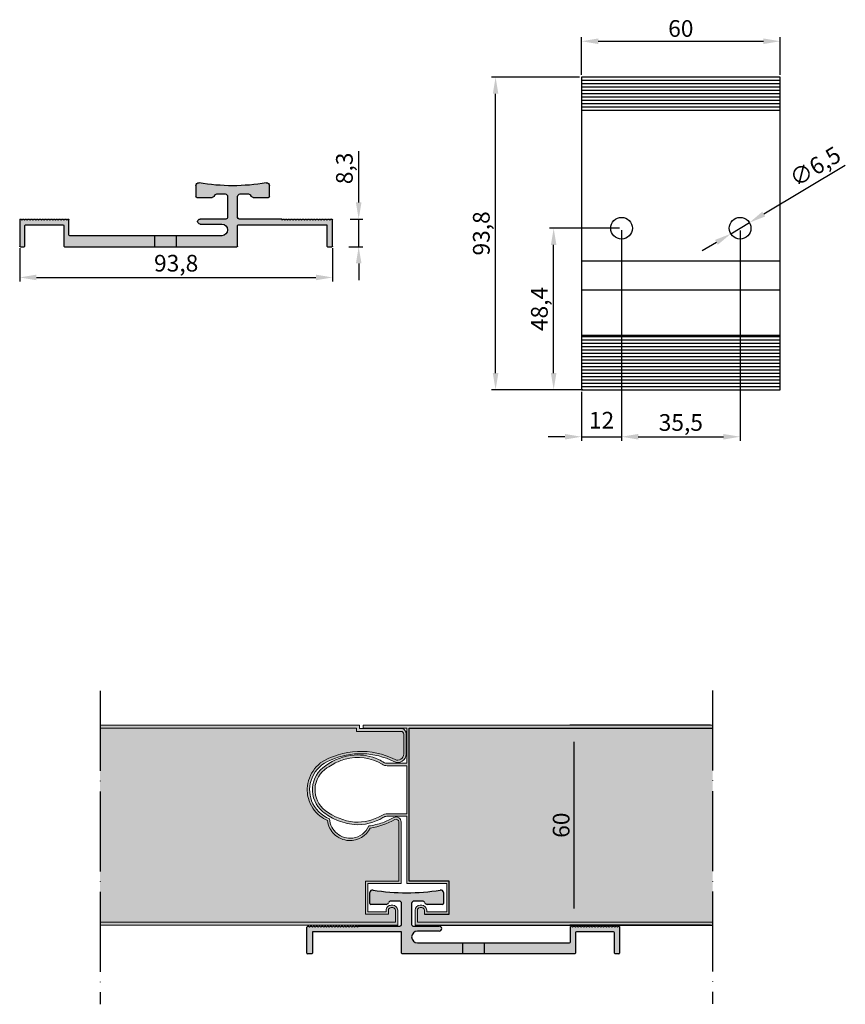
# Model space of a CAD drawing. Units: millimetres. Extents: x 1956 to 2203, y 2137 to 2432.
import ezdxf

# ---------------------------------------------------------------- set-up
doc = ezdxf.new("R2010")
doc.units = ezdxf.units.MM
doc.linetypes.add('ACAD_ISO04W100', pattern=[30, 24, -3, 0, -3])
for name, color, linetype in [('Rodeca_Bemassung', 7, 'Continuous'), ('Rodeca_Paneel', 7, 'Continuous'), ('Rodeca_Profile', 7, 'Continuous')]:
    doc.layers.add(name, color=color, linetype=linetype)
doc.styles.get("Standard").update_dxf_attribs({"font": 'arial.ttf'})
doc.dimstyles.new('ISO-25', dxfattribs={"dimtxt": 2.5, "dimasz": 2.5, "dimexe": 1.25, "dimexo": 0.625, "dimtad": 1, "dimtxsty": 'Standard', "dimcen": 2.5, "dimadec": 0, "dimazin": 0, "dimtfac": 1, "dimtmove": 0, "dimatfit": 3, "dimfxl": 1, "dimarcsym": 0})

# ---------------------------------------------------------------- blocks, each defined once
blk = doc.blocks.new('*D24')
at = {"layer": 'Defpoints', "color": 0, "transparency": 16777216}
for p in [(2163.37, 2220.99), (2121.81, 2160.99), (2163.37, 2160.99)]:
    blk.add_point(p, dxfattribs=at)
at = {"layer": 'Rodeca_Paneel', "color": 0, "lineweight": -2, "transparency": 16777216}
for p, q in [((2162.74, 2220.99), (2120.56, 2220.99)), ((2121.81, 2215.99), (2121.81, 2165.99)), ((2162.74, 2160.99), (2120.56, 2160.99))]:
    blk.add_line(p, q, dxfattribs=at)
at = {"layer": 'Rodeca_Paneel', "color": 0, "transparency": 16777216}
for points in [[(2120.98, 2215.99), (2122.64, 2215.99), (2121.81, 2220.99)], [(2120.98, 2165.99), (2122.64, 2165.99), (2121.81, 2160.99)]]:
    blk.add_solid(points, dxfattribs=at)
at = {"layer": 'Rodeca_Paneel', "color": 0, "transparency": 16777216, "insert": (2118.63, 2190.99), "char_height": 5, "attachment_point": 5, "rotation": 90}
blk.add_mtext('60', dxfattribs=at)
blk = doc.blocks.new('*D16')
at = {"layer": 'Defpoints', "color": 0, "transparency": 16777216}
for p in [(1955.75, 2364.6), (2049.5, 2364.6), (2049.5, 2355.18)]:
    blk.add_point(p, dxfattribs=at)
at = {"layer": 'Rodeca_Bemassung', "color": 0, "lineweight": -2, "transparency": 16777216}
for p, q in [((1955.75, 2363.97), (1955.75, 2353.93)), ((2049.5, 2363.97), (2049.5, 2353.93)), ((1960.75, 2355.18), (2044.5, 2355.18))]:
    blk.add_line(p, q, dxfattribs=at)
at = {"layer": 'Rodeca_Bemassung', "color": 0, "transparency": 16777216}
for points in [[(1960.75, 2356.02), (1960.75, 2354.35), (1955.75, 2355.18)], [(2044.5, 2356.02), (2044.5, 2354.35), (2049.5, 2355.18)]]:
    blk.add_solid(points, dxfattribs=at)
at = {"layer": 'Rodeca_Bemassung', "color": 0, "transparency": 16777216, "insert": (2002.63, 2358.81), "char_height": 5, "attachment_point": 5}
blk.add_mtext('93,8', dxfattribs=at)
blk = doc.blocks.new('*D17')
at = {"layer": 'Defpoints', "color": 0, "transparency": 16777216}
for p in [(2054.13, 2372.7), (2057.32, 2372.7), (2053.71, 2364.4)]:
    blk.add_point(p, dxfattribs=at)
at = {"layer": 'Rodeca_Bemassung', "color": 0, "lineweight": -2, "transparency": 16777216}
for p, q in [((2057.32, 2377.7), (2057.32, 2393.06)), ((2054.76, 2372.7), (2058.57, 2372.7)), ((2057.32, 2364.4), (2057.32, 2372.7)), ((2054.33, 2364.4), (2058.57, 2364.4)), ((2057.32, 2359.4), (2057.32, 2354.4))]:
    blk.add_line(p, q, dxfattribs=at)
at = {"layer": 'Rodeca_Bemassung', "color": 0, "transparency": 16777216}
for points in [[(2056.49, 2377.7), (2058.16, 2377.7), (2057.32, 2372.7)], [(2056.49, 2359.4), (2058.16, 2359.4), (2057.32, 2364.4)]]:
    blk.add_solid(points, dxfattribs=at)
at = {"layer": 'Rodeca_Bemassung', "color": 0, "transparency": 16777216, "insert": (2053.69, 2387.88), "char_height": 5, "attachment_point": 5, "rotation": 90}
blk.add_mtext('8,3', dxfattribs=at)
blk = doc.blocks.new('*D18')
at = {"layer": 'Defpoints', "color": 0, "transparency": 16777216}
for p in [(2115.74, 2369.94), (2136.09, 2369.94), (2125.09, 2321.51)]:
    blk.add_point(p, dxfattribs=at)
at = {"layer": 'Rodeca_Bemassung', "color": 0, "lineweight": -2, "transparency": 16777216}
for p, q in [((2135.46, 2369.94), (2114.49, 2369.94)), ((2115.74, 2326.51), (2115.74, 2364.94)), ((2124.46, 2321.51), (2114.49, 2321.51))]:
    blk.add_line(p, q, dxfattribs=at)
at = {"layer": 'Rodeca_Bemassung', "color": 0, "transparency": 16777216}
for points in [[(2114.91, 2364.94), (2116.57, 2364.94), (2115.74, 2369.94)], [(2114.91, 2326.51), (2116.57, 2326.51), (2115.74, 2321.51)]]:
    blk.add_solid(points, dxfattribs=at)
at = {"layer": 'Rodeca_Bemassung', "color": 0, "transparency": 16777216, "insert": (2112.11, 2345.73), "char_height": 5, "attachment_point": 5, "rotation": 90}
blk.add_mtext('48,4', dxfattribs=at)
blk = doc.blocks.new('*D19')
at = {"layer": 'Defpoints', "color": 0, "transparency": 16777216}
for p in [(2098.34, 2415.26), (2124.09, 2415.26), (2124.09, 2321.51)]:
    blk.add_point(p, dxfattribs=at)
at = {"layer": 'Rodeca_Bemassung', "color": 0, "lineweight": -2, "transparency": 16777216}
for p, q in [((2123.46, 2415.26), (2097.09, 2415.26)), ((2098.34, 2326.51), (2098.34, 2410.26)), ((2123.46, 2321.51), (2097.09, 2321.51))]:
    blk.add_line(p, q, dxfattribs=at)
at = {"layer": 'Rodeca_Bemassung', "color": 0, "transparency": 16777216}
for points in [[(2097.51, 2410.26), (2099.17, 2410.26), (2098.34, 2415.26)], [(2097.51, 2326.51), (2099.17, 2326.51), (2098.34, 2321.51)]]:
    blk.add_solid(points, dxfattribs=at)
at = {"layer": 'Rodeca_Bemassung', "color": 0, "transparency": 16777216, "insert": (2094.71, 2368.39), "char_height": 5, "attachment_point": 5, "rotation": 90}
blk.add_mtext('93,8', dxfattribs=at)
blk = doc.blocks.new('*D20')
at = {"layer": 'Defpoints', "color": 0, "transparency": 16777216}
for p in [(2174.38, 2371.61), (2168.8, 2368.27)]:
    blk.add_point(p, dxfattribs=at)
at = {"layer": 'Rodeca_Bemassung', "color": 0, "lineweight": -2, "transparency": 16777216}
for p, q in [((2203.12, 2388.78), (2178.67, 2374.17)), ((2168.8, 2368.27), (2174.38, 2371.61)), ((2164.5, 2365.71), (2160.21, 2363.15))]:
    blk.add_line(p, q, dxfattribs=at)
at = {"layer": 'Rodeca_Bemassung', "color": 0, "transparency": 16777216}
for points in [[(2178.24, 2374.89), (2179.1, 2373.46), (2174.38, 2371.61)], [(2164.08, 2366.43), (2164.93, 2364.99), (2168.8, 2368.27)]]:
    blk.add_solid(points, dxfattribs=at)
at = {"layer": 'Rodeca_Bemassung', "color": 0, "transparency": 16777216, "insert": (2194.42, 2387.9), "char_height": 5, "attachment_point": 5, "rotation": 30.8512}
blk.add_mtext('∅6,5', dxfattribs=at)
blk = doc.blocks.new('*D21')
at = {"layer": 'Defpoints', "color": 0, "transparency": 16777216}
for p in [(2183.59, 2425.99), (2124.09, 2415.26), (2183.59, 2415.26)]:
    blk.add_point(p, dxfattribs=at)
at = {"layer": 'Rodeca_Bemassung', "color": 0, "lineweight": -2, "transparency": 16777216}
for p, q in [((2124.09, 2415.89), (2124.09, 2427.24)), ((2183.59, 2415.89), (2183.59, 2427.24)), ((2129.09, 2425.99), (2178.59, 2425.99))]:
    blk.add_line(p, q, dxfattribs=at)
at = {"layer": 'Rodeca_Bemassung', "color": 0, "transparency": 16777216}
for points in [[(2129.09, 2426.83), (2129.09, 2425.16), (2124.09, 2425.99)], [(2178.59, 2426.83), (2178.59, 2425.16), (2183.59, 2425.99)]]:
    blk.add_solid(points, dxfattribs=at)
at = {"layer": 'Rodeca_Bemassung', "color": 0, "transparency": 16777216, "insert": (2153.84, 2429.17), "char_height": 5, "attachment_point": 5}
blk.add_mtext('60', dxfattribs=at)
blk = doc.blocks.new('*D22')
at = {"layer": 'Defpoints', "color": 0, "transparency": 16777216}
for p in [(2136.09, 2369.94), (2124.09, 2321.51), (2136.09, 2307.43)]:
    blk.add_point(p, dxfattribs=at)
at = {"layer": 'Rodeca_Bemassung', "color": 0, "lineweight": -2, "transparency": 16777216}
for p, q in [((2136.09, 2369.32), (2136.09, 2306.18)), ((2124.09, 2320.89), (2124.09, 2306.18)), ((2119.09, 2307.43), (2114.09, 2307.43)), ((2124.09, 2307.43), (2136.09, 2307.43)), ((2141.09, 2307.43), (2146.09, 2307.43))]:
    blk.add_line(p, q, dxfattribs=at)
at = {"layer": 'Rodeca_Bemassung', "color": 0, "transparency": 16777216}
for points in [[(2119.09, 2308.26), (2119.09, 2306.59), (2124.09, 2307.43)], [(2141.09, 2308.26), (2141.09, 2306.59), (2136.09, 2307.43)]]:
    blk.add_solid(points, dxfattribs=at)
at = {"layer": 'Rodeca_Bemassung', "color": 0, "transparency": 16777216, "insert": (2130.09, 2311.74), "char_height": 5, "attachment_point": 5}
blk.add_mtext('12', dxfattribs=at)
blk = doc.blocks.new('*D23')
at = {"layer": 'Defpoints', "color": 0, "transparency": 16777216}
for p in [(2136.09, 2369.94), (2171.59, 2369.85), (2171.59, 2307.43)]:
    blk.add_point(p, dxfattribs=at)
at = {"layer": 'Rodeca_Bemassung', "color": 0, "lineweight": -2, "transparency": 16777216}
for p, q in [((2136.09, 2369.32), (2136.09, 2306.18)), ((2171.59, 2369.23), (2171.59, 2306.18)), ((2141.09, 2307.43), (2166.59, 2307.43))]:
    blk.add_line(p, q, dxfattribs=at)
at = {"layer": 'Rodeca_Bemassung', "color": 0, "transparency": 16777216}
for points in [[(2141.09, 2308.26), (2141.09, 2306.59), (2136.09, 2307.43)], [(2166.59, 2308.26), (2166.59, 2306.59), (2171.59, 2307.43)]]:
    blk.add_solid(points, dxfattribs=at)
at = {"layer": 'Rodeca_Bemassung', "color": 0, "transparency": 16777216, "insert": (2153.84, 2311.06), "char_height": 5, "attachment_point": 5}
blk.add_mtext('35,5', dxfattribs=at)
blk = doc.blocks.new('49405060 - oben')
at = {"layer": 'Rodeca_Profile'}
for p, q in [((4042.63, 2110.22), (4042.63, 2016.47)), ((4102.13, 2110.22), (4042.63, 2110.22)), ((4102.13, 2109.22), (4042.63, 2109.22)), ((4102.13, 2108.22), (4042.63, 2108.22)), ((4102.13, 2016.47), (4102.13, 2110.22)), ((4102.13, 2107.22), (4042.63, 2107.22)), ((4102.13, 2106.22), (4042.63, 2106.22)), ((4102.13, 2105.22), (4042.63, 2105.22)), ((4102.13, 2104.22), (4042.63, 2104.22)), ((4102.13, 2103.22), (4042.63, 2103.22)), ((4102.13, 2102.22), (4042.63, 2102.22)), ((4102.13, 2101.22), (4042.63, 2101.22)), ((4102.13, 2100.22), (4042.63, 2100.22)), ((4042.63, 2055.11), (4102.13, 2055.11)), ((4042.63, 2055.11), (4102.13, 2055.11)), ((4042.63, 2046.4), (4102.13, 2046.4)), ((4102.13, 2032.77), (4042.63, 2032.77)), ((4042.63, 2032.47), (4102.13, 2032.47)), ((4042.63, 2031.47), (4102.13, 2031.47)), ((4042.63, 2030.47), (4102.13, 2030.47)), ((4042.63, 2029.47), (4102.13, 2029.47)), ((4042.63, 2028.47), (4102.13, 2028.47)), ((4042.63, 2027.47), (4102.13, 2027.47)), ((4042.63, 2026.47), (4102.13, 2026.47)), ((4042.63, 2025.47), (4102.13, 2025.47)), ((4042.63, 2024.47), (4102.13, 2024.47)), ((4042.63, 2023.47), (4102.13, 2023.47)), ((4042.63, 2022.47), (4102.13, 2022.47)), ((4042.63, 2021.47), (4102.13, 2021.47)), ((4042.63, 2020.47), (4102.13, 2020.47)), ((4042.63, 2019.47), (4102.13, 2019.47)), ((4042.63, 2018.47), (4102.13, 2018.47)), ((4042.63, 2017.47), (4102.13, 2017.47)), ((4042.63, 2016.47), (4102.13, 2016.47))]:
    blk.add_line(p, q, dxfattribs=at)
for centre in [(4054.63, 2064.89), (4090.13, 2064.89)]:
    blk.add_circle(centre, 3.25, dxfattribs=at)
blk = doc.blocks.new('49406060')
at = {"layer": 'Rodeca_Profile'}
h = blk.add_hatch(color=253, dxfattribs=at)
h.dxf.hatch_style = 1
h.paths.add_polyline_path([(1727.85, 691.32), (1714.3, 691.32, -0.999096), (1714.3, 694.82), (1720.8, 694.82, 1), (1720.8, 696.32), (1713.06, 696.32, -0.4165), (1712.55, 696.82), (1712.55, 703.07, -0.414214), (1713.3, 703.82), (1715.8, 703.82, -0.317837), (1716.51, 703.32, 0.317837), (1717.22, 702.82), (1721.75, 702.82, 0.414214), (1722.05, 703.12), (1722.05, 706.36, 0.464491), (1721.12, 707.15, -0.08448), (1700.99, 707.15, 0.464491), (1700.05, 706.36), (1700.05, 703.12, 0.414214), (1700.35, 702.82), (1704.89, 702.82, 0.317837), (1705.6, 703.32, -0.317837), (1706.3, 703.82), (1708.8, 703.82, -0.414214), (1709.55, 703.07), (1709.55, 696.82, -0.414412), (1709.05, 696.32), (1696.29, 696.32), (1696.29, 696), (1696.04, 696.24, 0.414214), (1695.69, 696.24), (1695.45, 696.01), (1695.22, 696.24, 0.414214), (1694.87, 696.24), (1694.62, 696), (1694.38, 696.24, 0.414214), (1694.02, 696.24), (1693.78, 696), (1693.53, 696.24, 0.414214), (1693.18, 696.24), (1692.93, 696), (1692.69, 696.24, 0.414214), (1692.34, 696.24), (1692.09, 696), (1691.85, 696.24, 0.414214), (1691.49, 696.24), (1691.25, 696), (1691, 696.24, 0.414214), (1690.65, 696.24), (1690.4, 696), (1690.16, 696.24, 0.414214), (1689.81, 696.24), (1689.56, 696), (1689.32, 696.24, 0.414214), (1688.96, 696.24), (1688.72, 696), (1688.47, 696.24, 0.414214), (1688.12, 696.24), (1687.87, 696), (1687.63, 696.24, 0.414214), (1687.27, 696.24), (1687.03, 696), (1686.78, 696.24, 0.414214), (1686.43, 696.24), (1686.19, 696), (1685.94, 696.24, 0.414214), (1685.59, 696.24), (1685.34, 696), (1685.1, 696.24, 0.414214), (1684.74, 696.24), (1684.5, 696), (1684.25, 696.24, 0.414214), (1683.9, 696.24), (1683.66, 696), (1683.41, 696.24, 0.414214), (1683.06, 696.24), (1682.81, 696), (1682.57, 696.24, 0.414214), (1682.21, 696.24), (1681.97, 696), (1681.72, 696.25, 0.152538), (1681.59, 696.32, 0.240012), (1681.37, 696.25), (1681.1, 696), (1681.1, 688.22, 0.414214), (1681.3, 688.02), (1682.6, 688.02, 0.414214), (1682.8, 688.22), (1682.8, 694.42, -0.414214), (1683, 694.62), (1709.35, 694.62, -0.414214), (1709.55, 694.42), (1709.55, 688.22, 0.414214), (1709.75, 688.02), (1727.85, 688.02)])
h.paths.add_polyline_path([(1734.35, 691.32), (1727.85, 691.32), (1727.85, 688.02), (1734.35, 688.02)])
h.paths.add_polyline_path([(1761.6, 694.32, -0.414214), (1761.9, 694.62), (1773.05, 694.62, -0.414214), (1773.35, 694.32), (1773.35, 688.22, 0.414214), (1773.55, 688.02), (1774.65, 688.02, 0.414214), (1774.85, 688.22), (1774.85, 696.24, 0.420127), (1774.5, 696.24), (1774.25, 696), (1774.01, 696.24, 0.414214), (1773.65, 696.24), (1773.41, 696), (1773.16, 696.24, 0.414214), (1772.81, 696.24), (1772.57, 696), (1772.32, 696.24, 0.414214), (1771.97, 696.24), (1771.72, 696), (1771.48, 696.24, 0.414214), (1771.12, 696.24), (1770.88, 696), (1770.63, 696.24, 0.414214), (1770.28, 696.24), (1770.03, 696), (1769.79, 696.24, 0.414214), (1769.44, 696.24), (1769.19, 696), (1768.95, 696.24, 0.414214), (1768.59, 696.24), (1768.35, 696), (1768.1, 696.24, 0.414214), (1767.75, 696.24), (1767.5, 696), (1767.26, 696.24, 0.414214), (1766.91, 696.24), (1766.66, 696), (1766.42, 696.24, 0.414214), (1766.06, 696.24), (1765.82, 696), (1765.57, 696.24, 0.414214), (1765.22, 696.24), (1764.97, 696), (1764.73, 696.24, 0.414214), (1764.37, 696.24), (1764.13, 696), (1763.88, 696.24, 0.414214), (1763.53, 696.24), (1763.29, 696), (1763.04, 696.24, 0.414214), (1762.69, 696.24), (1762.44, 696), (1762.2, 696.24, 0.414214), (1761.84, 696.24), (1761.6, 696), (1761.35, 696.24, 0.414214), (1761, 696.24), (1760.76, 696), (1760.52, 696.24, 0.455099), (1760.1, 696.21), (1760.1, 691.62, -0.414214), (1759.8, 691.32), (1734.35, 691.32), (1734.35, 688.02), (1761.4, 688.02, 0.414214), (1761.6, 688.22)])
for p, q in [((1700.05, 703.12), (1700.05, 706.36)), ((1722.05, 706.36), (1722.05, 703.12)), ((1704.89, 702.82), (1700.35, 702.82)), ((1708.8, 703.82), (1706.3, 703.82)), ((1709.55, 696.82), (1709.55, 703.07)), ((1712.55, 703.07), (1712.55, 696.82)), ((1715.8, 703.82), (1713.3, 703.82)), ((1721.75, 702.82), (1717.22, 702.82)), ((1681.37, 696.25), (1681.1, 696)), ((1681.1, 688.22), (1681.1, 696)), ((1681.5, 696.32), (1681.59, 696.32)), ((1681.97, 696), (1681.72, 696.25)), ((1682.21, 696.24), (1681.97, 696)), ((1682.81, 696), (1682.57, 696.24)), ((1682.8, 694.42), (1682.8, 688.22)), ((1683.06, 696.24), (1682.81, 696)), ((1709.35, 694.62), (1683, 694.62)), ((1683.66, 696), (1683.41, 696.24)), ((1683.9, 696.24), (1683.66, 696)), ((1684.5, 696), (1684.25, 696.24)), ((1684.74, 696.24), (1684.5, 696)), ((1685.34, 696), (1685.1, 696.24)), ((1685.59, 696.24), (1685.34, 696)), ((1686.19, 696), (1685.94, 696.24)), ((1686.43, 696.24), (1686.19, 696)), ((1687.03, 696), (1686.78, 696.24)), ((1687.27, 696.24), (1687.03, 696)), ((1687.87, 696), (1687.63, 696.24)), ((1688.12, 696.24), (1687.87, 696)), ((1688.72, 696), (1688.47, 696.24)), ((1688.96, 696.24), (1688.72, 696)), ((1689.56, 696), (1689.32, 696.24)), ((1689.81, 696.24), (1689.56, 696)), ((1690.4, 696), (1690.16, 696.24)), ((1690.65, 696.24), (1690.4, 696)), ((1691.25, 696), (1691, 696.24)), ((1691.49, 696.24), (1691.25, 696)), ((1692.09, 696), (1691.85, 696.24)), ((1692.34, 696.24), (1692.09, 696)), ((1692.93, 696), (1692.69, 696.24)), ((1693.18, 696.24), (1692.93, 696)), ((1693.78, 696), (1693.53, 696.24)), ((1694.02, 696.24), (1693.78, 696)), ((1694.62, 696), (1694.38, 696.24)), ((1694.87, 696.24), (1694.62, 696)), ((1695.45, 696.01), (1695.22, 696.24)), ((1695.69, 696.24), (1695.45, 696.01)), ((1696.29, 696), (1696.04, 696.24)), ((1696.29, 696.32), (1709.05, 696.32)), ((1696.29, 696.32), (1696.29, 696)), ((1709.55, 688.22), (1709.55, 694.42)), ((1713.06, 696.32), (1720.8, 696.32)), ((1720.8, 694.82), (1714.3, 694.82)), ((1760.13, 696.24), (1760.1, 696.21)), ((1760.1, 691.62), (1760.1, 696.21)), ((1760.76, 696), (1760.52, 696.24)), ((1761, 696.24), (1760.76, 696)), ((1761.6, 696), (1761.35, 696.24)), ((1761.84, 696.24), (1761.6, 696)), ((1761.6, 694.32), (1761.6, 688.22)), ((1773.05, 694.62), (1761.9, 694.62)), ((1762.44, 696), (1762.2, 696.24)), ((1762.69, 696.24), (1762.44, 696)), ((1763.29, 696), (1763.04, 696.24)), ((1763.53, 696.24), (1763.29, 696)), ((1764.13, 696), (1763.88, 696.24)), ((1764.37, 696.24), (1764.13, 696)), ((1764.97, 696), (1764.73, 696.24)), ((1765.22, 696.24), (1764.97, 696)), ((1765.82, 696), (1765.57, 696.24)), ((1766.06, 696.24), (1765.82, 696)), ((1766.66, 696), (1766.42, 696.24)), ((1766.91, 696.24), (1766.66, 696)), ((1767.5, 696), (1767.26, 696.24)), ((1767.75, 696.24), (1767.5, 696)), ((1768.35, 696), (1768.1, 696.24)), ((1768.59, 696.24), (1768.35, 696)), ((1769.19, 696), (1768.95, 696.24)), ((1769.44, 696.24), (1769.19, 696)), ((1770.03, 696), (1769.79, 696.24)), ((1770.28, 696.24), (1770.03, 696)), ((1770.88, 696), (1770.63, 696.24)), ((1771.12, 696.24), (1770.88, 696)), ((1771.72, 696), (1771.48, 696.24)), ((1771.97, 696.24), (1771.72, 696)), ((1772.57, 696), (1772.32, 696.24)), ((1772.81, 696.24), (1772.57, 696)), ((1773.41, 696), (1773.16, 696.24)), ((1773.35, 688.22), (1773.35, 694.32)), ((1773.65, 696.24), (1773.41, 696)), ((1774.25, 696), (1774.01, 696.24)), ((1774.5, 696.24), (1774.25, 696)), ((1774.85, 696.24), (1774.85, 696.24)), ((1774.85, 696.24), (1774.85, 688.22)), ((1714.3, 691.32), (1759.8, 691.32)), ((1682.6, 688.02), (1681.3, 688.02)), ((1761.4, 688.02), (1709.75, 688.02)), ((1774.65, 688.02), (1773.55, 688.02))]:
    blk.add_line(p, q, dxfattribs=at)
at = {"layer": 'Rodeca_Profile', "ltscale": 12.570897}
for p, q in [((1727.85, 688.02), (1727.85, 691.32)), ((1734.35, 688.02), (1734.35, 691.32))]:
    blk.add_line(p, q, dxfattribs=at)
at = {"layer": 'Rodeca_Profile'}
for centre, radius, start, end in [((1700.85, 706.36), 0.8, 80.3422, 180), ((1711.05, 766.3), 60, 260.3422, 279.6578), ((1721.25, 706.36), 0.8, 0, 99.6578), ((1700.35, 703.12), 0.3, 180, 270), ((1704.89, 703.57), 0.75, 270, 340.5288), ((1706.3, 703.07), 0.75, 90, 160.5288), ((1708.8, 703.07), 0.75, 0, 90), ((1713.3, 703.07), 0.75, 90, 180), ((1715.8, 703.07), 0.75, 19.4712, 90), ((1717.22, 703.57), 0.75, 199.4712, 270), ((1721.75, 703.12), 0.3, 270, 0), ((1709.05, 696.82), 0.5, 269.9932, 359.9544), ((1713.05, 696.82), 0.5, 180.0661, 270.513), ((1681.54, 696.07), 0.25, 100.3084, 133.6771), ((1681.54, 696.07), 0.25, 45, 79.6916), ((1682.39, 696.07), 0.25, 45, 135), ((1683, 694.42), 0.2, 90, 180), ((1683.23, 696.07), 0.25, 45, 135), ((1684.08, 696.07), 0.25, 45, 135), ((1684.92, 696.07), 0.25, 45, 135), ((1685.76, 696.07), 0.25, 45, 135), ((1686.61, 696.07), 0.25, 45, 135), ((1687.45, 696.07), 0.25, 45, 135), ((1688.29, 696.07), 0.25, 45, 135), ((1689.14, 696.07), 0.25, 45, 135), ((1689.98, 696.07), 0.25, 45, 135), ((1690.83, 696.07), 0.25, 45, 135), ((1691.67, 696.07), 0.25, 45, 135), ((1692.51, 696.07), 0.25, 45, 135), ((1693.36, 696.07), 0.25, 45, 135), ((1694.2, 696.07), 0.25, 45, 135), ((1695.04, 696.07), 0.25, 45, 135), ((1695.87, 696.07), 0.25, 45, 135), ((1709.35, 694.42), 0.2, 0, 90), ((1714.3, 693.07), 1.75, 90, 270), ((1720.8, 695.57), 0.75, 270, 90), ((1760.32, 696.04), 0.275, 45, 135), ((1761.18, 696.07), 0.25, 45, 135), ((1761.9, 694.32), 0.3, 90, 180), ((1762.02, 696.07), 0.25, 45, 135), ((1762.86, 696.07), 0.25, 45, 135), ((1763.71, 696.07), 0.25, 45, 135), ((1764.55, 696.07), 0.25, 45, 135), ((1765.4, 696.07), 0.25, 45, 135), ((1766.24, 696.07), 0.25, 45, 135), ((1767.08, 696.07), 0.25, 45, 135), ((1767.93, 696.07), 0.25, 45, 135), ((1768.77, 696.07), 0.25, 45, 135), ((1769.61, 696.07), 0.25, 45, 135), ((1770.46, 696.07), 0.25, 45, 135), ((1771.3, 696.07), 0.25, 45, 135), ((1772.14, 696.07), 0.25, 45, 135), ((1772.99, 696.07), 0.25, 45, 135), ((1773.05, 694.32), 0.3, 0, 90), ((1773.83, 696.07), 0.25, 45, 135), ((1774.67, 696.07), 0.25, 45, 135), ((1759.8, 691.62), 0.3, 270, 0), ((1681.3, 688.22), 0.2, 180, 270), ((1682.6, 688.22), 0.2, 270, 0), ((1709.75, 688.22), 0.2, 180, 270), ((1761.4, 688.22), 0.2, 270, 0), ((1773.55, 688.22), 0.2, 180, 270), ((1774.65, 688.22), 0.2, 270, 0)]:
    blk.add_arc(centre, radius, start, end, dxfattribs=at)

msp = doc.modelspace()

# ---------------------------------------------------------------- hatches: boundary and pattern name
at = {"layer": 'Rodeca_Paneel', "true_color": 0xe6e6e6}
h = msp.add_hatch(color=254, dxfattribs=at)
h.dxf.hatch_style = 1
h.paths.add_polyline_path([(2043.347, 2205.223, -0.2043868), (2048.883, 2210.485, -0.1127998), (2058.543, 2212.416, -0.1105581), (2067.908, 2210.049, 0.5563774), (2071.518, 2212.289), (2071.518, 2218.487, 0.4142136), (2070.018, 2219.987), (2057.518, 2219.987), (2057.518, 2220.987), (1979.848, 2220.987), (1979.848, 2160.987), (2069.018, 2160.987), (2069.018, 2165.517, 0.4075931), (2067.521, 2166.987, 0.6539429), (2065.635, 2164.987), (2060.018, 2164.987), (2060.018, 2173.487), (2070.018, 2173.487), (2070.018, 2191.95, 0.5494809), (2067.881, 2193.308, -0.047046), (2064.47, 2191.741, -0.0534017), (2060.324, 2190.769, -0.2630991), (2055.548, 2187.131, -0.2086748), (2050.852, 2188.456, -0.2126437), (2048.625, 2192.893, -0.2146164), (2043.22, 2198.312, -0.1921081)])
h = msp.add_hatch(color=254, dxfattribs=at)
h.dxf.hatch_style = 1
h.paths.add_polyline_path([(1979.848, 2160.987), (2069.018, 2160.987), (2069.018, 2165.517, 0.45777), (2067.268, 2166.966, 0.4641234), (2065.518, 2165.487), (2065.518, 2164.987), (2060.018, 2164.987), (2060.018, 2173.487), (2070.018, 2173.487), (2070.018, 2191.95, 0.5494809), (2067.881, 2193.308, -0.047046), (2064.47, 2191.741, -0.0534017), (2060.324, 2190.769, -0.2630991), (2055.548, 2187.131, -0.2086748), (2050.852, 2188.456, -0.2126437), (2048.625, 2192.893, -0.2146164), (2043.22, 2198.312, -0.1921081), (2043.347, 2205.223, -0.2043868), (2048.883, 2210.485, -0.1127998), (2058.543, 2212.416, -0.1105581), (2067.908, 2210.049, 0.5563774), (2071.518, 2212.289), (2071.518, 2218.487, 0.4142136), (2070.018, 2219.987), (2057.518, 2219.987), (2057.518, 2220.987), (1979.848, 2220.987)], flags=17)
h.paths.add_polyline_path([(2057.518, 2220.987), (1979.848, 2220.987), (1979.848, 2160.987), (2069.018, 2160.987), (2069.018, 2165.517, 0.4085999), (2067.515, 2166.987), (2067.017, 2166.987, 0.4139074), (2065.518, 2165.487), (2065.518, 2164.987), (2060.018, 2164.987), (2060.018, 2173.487), (2070.018, 2173.487), (2070.018, 2191.95, 0.5494809), (2067.881, 2193.308, -0.047046), (2064.47, 2191.741, -0.0534017), (2060.324, 2190.769, -0.2630991), (2055.548, 2187.131, -0.2086748), (2050.852, 2188.456, -0.2126437), (2048.625, 2192.893, -0.2146164), (2043.22, 2198.312, -0.1921081), (2043.347, 2205.223, -0.2043868), (2048.883, 2210.485, -0.1127998), (2058.543, 2212.416, -0.1105581), (2067.908, 2210.049, 0.5563774), (2071.518, 2212.289), (2071.518, 2218.487, 0.4142136), (2070.018, 2219.987), (2057.518, 2219.987)], flags=17)
h = msp.add_hatch(color=254, dxfattribs=at)
h.dxf.hatch_style = 1
h.paths.add_polyline_path([(2163.369, 2220.087), (2072.399, 2220.087), (2072.399, 2174.187), (2084.399, 2174.187), (2084.399, 2164.287), (2076.999, 2164.287), (2076.999, 2165.487, 0.4142136), (2076.199, 2166.287), (2075.699, 2166.287, 0.4142136), (2074.899, 2165.487), (2074.899, 2161.887), (2163.369, 2161.887)], flags=17)
h.paths.add_polyline_path([(2163.369, 2220.987), (2058.699, 2220.987), (2058.699, 2220.087), (2071.699, 2220.087), (2071.699, 2209.564), (2065.949, 2209.564), (2065.798, 2209.564, -0.1032035), (2065.019, 2209.727, 0.0228045), (2063.261, 2210.672, 0.1274211), (2055.996, 2212.012, 0.1325861), (2047.407, 2208.816, 0.5023599), (2046.485, 2195.086, 0.0679984), (2050.601, 2192.588, 0.0767186), (2055.983, 2191.164, 0.1507411), (2064.605, 2193.261, -0.1550922), (2065.8, 2193.656), (2071.699, 2193.656), (2071.699, 2173.487), (2083.699, 2173.487), (2083.699, 2164.987), (2077.699, 2164.987), (2077.699, 2165.487, 0.4143675), (2076.199, 2166.987), (2075.698, 2166.987, 0.4139798), (2074.199, 2165.487), (2074.199, 2160.987), (2163.369, 2160.987), (2163.369, 2161.887), (2074.899, 2161.887), (2074.899, 2165.487, -0.4142136), (2075.699, 2166.287), (2076.199, 2166.287, -0.4142136), (2076.999, 2165.487), (2076.999, 2164.287), (2084.399, 2164.287), (2084.399, 2174.187), (2072.399, 2174.187), (2072.399, 2220.087), (2163.369, 2220.087)])
h.paths.add_polyline_path([(2071.733, 2208.814), (2071.733, 2194.406), (2066.041, 2194.406, 0.1352337), (2064.222, 2193.905, -0.1503838), (2056.045, 2191.911, -0.1366023), (2047.321, 2195.376, -0.5204106), (2047.814, 2208.186, -0.0199518), (2049.907, 2209.42, -0.0549798), (2053.288, 2210.783, -0.2089184), (2064.344, 2209.239, 0.1385356), (2065.848, 2208.814)], flags=16)

# ---------------------------------------------------------------- linework, layer by layer
at = {"layer": 'Rodeca_Paneel', "linetype": 'ACAD_ISO04W100'}
for p, q in [((1979.848, 2231.235), (1979.848, 2137.292)), ((2163.369, 2231.335), (2163.369, 2137.392))]:
    msp.add_line(p, q, dxfattribs=at)
at = {"layer": 'Rodeca_Paneel', "lineweight": 0}
for p, q in [((1979.848, 2220.087), (2056.618, 2220.087)), ((2054.385, 2220.087), (2056.618, 2220.087)), ((2056.618, 2220.087), (2056.618, 2219.087)), ((2056.618, 2219.087), (2070.018, 2219.087)), ((2070.818, 2218.287), (2070.818, 2214.837)), ((2070.818, 2214.837), (2070.818, 2212.289)), ((2056.987, 2213.105), (2056.987, 2213.105)), ((2048.605, 2190.196), (2048.707, 2189.996)), ((2069.318, 2191.95), (2069.318, 2174.187)), ((2054.885, 2186.377), (2054.885, 2186.377)), ((2069.318, 2174.187), (2059.318, 2174.187)), ((2059.318, 2174.187), (2059.318, 2164.287)), ((2059.318, 2164.287), (2066.218, 2164.287)), ((2060.018, 2164.287), (2060.018, 2164.287)), ((2066.218, 2164.287), (2066.218, 2165.487)), ((2067.018, 2166.287), (2067.518, 2166.287)), ((2068.318, 2165.487), (2068.318, 2161.887)), ((2074.899, 2161.887), (2074.899, 2165.487)), ((2075.699, 2166.287), (2076.199, 2166.287)), ((2076.999, 2165.487), (2076.999, 2164.287)), ((2083.699, 2164.287), (2083.699, 2164.287)), ((2068.318, 2161.887), (1979.848, 2161.887)), ((2083.699, 2161.887), (2074.899, 2161.887)), ((2163.369, 2161.887), (2074.899, 2161.887))]:
    msp.add_line(p, q, dxfattribs=at)
at = {"layer": 'Rodeca_Paneel'}
msp.add_line((2074.199, 2160.987), (2163.369, 2160.987), dxfattribs=at)
at = {"layer": 'Rodeca_Paneel', "lineweight": 0, "flags": 128}
for points in [[(1979.848, 2160.987), (2069.018, 2160.987), (2069.018, 2165.487), (2069.018, 2165.509, 0.4091454), (2067.521, 2166.987), (2067.02, 2166.987, 0.4145218), (2065.518, 2165.487), (2065.518, 2164.987), (2060.018, 2164.987), (2060.018, 2173.487), (2070.018, 2173.487), (2070.018, 2191.95, 0.5494809), (2067.881, 2193.308, -0.047046), (2064.47, 2191.741, -0.0534017), (2060.324, 2190.769, -0.2630991), (2055.548, 2187.131, -0.2086748), (2050.852, 2188.456, -0.2126437), (2048.625, 2192.893, -0.2146164), (2043.22, 2198.312, -0.1921081), (2043.347, 2205.223, -0.2043868), (2048.883, 2210.485, -0.1127998), (2058.543, 2212.416, -0.1101622), (2067.877, 2210.065, 0.5609064), (2071.518, 2212.289), (2071.518, 2218.487, 0.4142136), (2070.018, 2219.987), (2057.518, 2219.987), (2057.518, 2220.987), (1979.848, 2220.987)], [(2163.369, 2220.987), (2058.699, 2220.987), (2058.699, 2220.087), (2071.699, 2220.087), (2071.699, 2209.564), (2065.949, 2209.564), (2065.798, 2209.564, -0.1032035), (2065.019, 2209.727, 0.0228045), (2063.261, 2210.672, 0.1274211), (2055.996, 2212.012, 0.1325861), (2047.407, 2208.816, 0.5023599), (2046.485, 2195.086, 0.0679984), (2050.601, 2192.588, 0.0767186), (2055.983, 2191.164, 0.1507411), (2064.605, 2193.261, -0.1550922), (2065.8, 2193.656), (2071.699, 2193.656), (2071.699, 2173.487), (2083.699, 2173.487), (2083.699, 2164.987), (2077.699, 2164.987), (2077.699, 2165.487, 0.41406), (2076.2, 2166.987), (2075.698, 2166.987, 0.4139798), (2074.199, 2165.487), (2074.199, 2160.987), (2163.369, 2160.987)]]:
    msp.add_lwpolyline(points, format="xyb", dxfattribs=at)
at = {"layer": 'Rodeca_Paneel'}
msp.add_lwpolyline([(2076.999, 2164.287), (2084.399, 2164.287), (2084.399, 2174.187), (2072.399, 2174.187), (2072.399, 2220.087), (2163.369, 2220.087)], dxfattribs=at)
at = {"layer": 'Rodeca_Paneel', "lineweight": 0}
msp.add_lwpolyline([(2065.848, 2208.814), (2071.733, 2208.814), (2071.733, 2194.406), (2066.041, 2194.406, 0.1352337), (2064.222, 2193.905, -0.1503838), (2056.045, 2191.911, -0.1366023), (2047.321, 2195.376, -0.5204106), (2047.814, 2208.186, -0.0199518), (2049.907, 2209.42, -0.0549798), (2053.288, 2210.783, -0.2089184), (2064.344, 2209.239, 0.1385356), (2065.848, 2208.814)], format="xyb", close=True, dxfattribs=at)
for centre, radius, start, end in [((2070.018, 2218.287), 0.8, 0, 90), ((2057.938, 2190.315), 22.81, 92.38989, 122.10419), ((2057.938, 2190.315), 22.81, 63.24198, 92.38989), ((2069.018, 2212.289), 1.8, 243.24198, 0), ((2051.944, 2201.608), 10.026, 127.74429, 164.20988), ((2051.944, 2201.608), 10.026, 164.80288, 182.12459), ((2051.944, 2201.608), 10.026, 182.12459, 194.86223), ((2051.944, 2201.608), 10.026, 194.86223, 231.73045), ((2051.944, 2201.608), 10.026, 231.73045, 246.595), ((2054.718, 2193.175), 6.8, 186.48205, 205.97425), ((2054.718, 2193.175), 6.8, 267.18963, 333.41814), ((2057.861, 2210.617), 20.695, 278.16222, 299.7527), ((2068.518, 2191.95), 0.8, 0, 118.92701), ((2054.718, 2193.175), 6.8, 207.86432, 225.35511), ((2054.718, 2193.175), 6.8, 225.35511, 267.18963), ((2067.018, 2165.487), 0.8, 90, 180), ((2067.518, 2165.487), 0.8, 0, 90), ((2075.699, 2165.487), 0.8, 90, 180), ((2076.199, 2165.487), 0.8, 0, 90)]:
    msp.add_arc(centre, radius, start, end, dxfattribs=at)

# ---------------------------------------------------------------- block references
at = {"layer": 'Rodeca_Profile', "color": 6}
msp.add_blockref('49405060 - oben', (-1918.539, 305.047), dxfattribs=at)
at = {"layer": 'Rodeca_Profile', "xscale": -1}
msp.add_blockref('49406060', (3730.608, 1676.381), dxfattribs=at)
at = {"layer": 'Rodeca_Profile'}
msp.add_blockref('49406060', (360.644, 1464.407), dxfattribs=at)

# ---------------------------------------------------------------- dimensions: what is measured, and where the dimension line sits
at = {"layer": 'Rodeca_Bemassung'}
dim = msp.add_linear_dim(base=(2183.587, 2425.995), p1=(2124.087, 2415.262), p2=(2183.587, 2415.262), text='60', dimstyle='ISO-25', override={"dimtxt": 5, "dimasz": 5, "dimdec": 1}, dxfattribs=at)
dim.commit()
dim.dimension.update_dxf_attribs({"geometry": '*D21', "text_midpoint": (2153.837, 2429.172)})
dim = msp.add_linear_dim(base=(2098.340932832, 2415.262179126), p1=(2124.086818207, 2321.512179126), p2=(2124.086818207, 2415.262179126), angle=90, dimstyle='ISO-25', override={"dimtxt": 5, "dimasz": 5, "dimdec": 1}, dxfattribs=at)
dim.commit()
dim.dimension.update_dxf_attribs({"geometry": '*D19', "text_midpoint": (2098.340932832, 2368.387179126), "dimtype": 160})
dim = msp.add_diameter_dim_2p(p1=(2168.797, 2368.274), p2=(2174.377, 2371.608), dimstyle='ISO-25', override={"dimtxt": 5, "dimasz": 5}, dxfattribs=at)
dim.commit()
dim.dimension.update_dxf_attribs({"geometry": '*D20', "text_midpoint": (2196.325, 2384.718), "dimtype": 163})
for base, p1, p2, picture, middle in [((2057.325, 2372.698), (2053.707, 2364.398), (2054.133, 2372.698), '*D17', (2053.695, 2387.878)), ((2115.739, 2369.941), (2125.087, 2321.512), (2136.087, 2369.941), '*D18', (2112.11, 2345.727))]:
    dim = msp.add_linear_dim(base=base, p1=p1, p2=p2, angle=90, dimstyle='ISO-25', override={"dimtxt": 5, "dimasz": 5, "dimdec": 1}, dxfattribs=at)
    dim.commit()
    dim.dimension.update_dxf_attribs({"geometry": picture, "text_midpoint": middle})
for base, p1, p2, override, picture, middle in [((2136.087, 2307.426), (2124.087, 2321.512), (2136.087, 2369.941), {"dimtxt": 5, "dimasz": 5, "dimgap": 1.8}, '*D22', (2130.087, 2307.426)), ((2171.587, 2307.426), (2136.087, 2369.941), (2171.587, 2369.851), {"dimtxt": 5, "dimasz": 5, "dimdec": 1}, '*D23', (2153.837, 2307.426))]:
    dim = msp.add_linear_dim(base=base, p1=p1, p2=p2, dimstyle='ISO-25', override=override, dxfattribs=at)
    dim.commit()
    dim.dimension.update_dxf_attribs({"geometry": picture, "text_midpoint": middle, "dimtype": 160})
dim = msp.add_linear_dim(base=(2049.503366469, 2355.184623096), p1=(1955.753366469, 2364.598026145), p2=(2049.503366469, 2364.598029004), dimstyle='ISO-25', override={"dimtxt": 5, "dimasz": 5, "dimdec": 1}, dxfattribs=at)
dim.commit()
dim.dimension.update_dxf_attribs({"geometry": '*D16', "text_midpoint": (2002.628366469, 2358.814397993)})
at = {"layer": 'Rodeca_Paneel'}
dim = msp.add_linear_dim(base=(2121.809, 2160.987), p1=(2163.369, 2220.987), p2=(2163.369, 2160.987), angle=90, dimstyle='ISO-25', override={"dimtxt": 5, "dimasz": 5}, dxfattribs=at)
dim.commit()
dim.dimension.update_dxf_attribs({"geometry": '*D24', "text_midpoint": (2121.809, 2190.987), "dimtype": 160})

doc.saveas('drawing.dxf')
